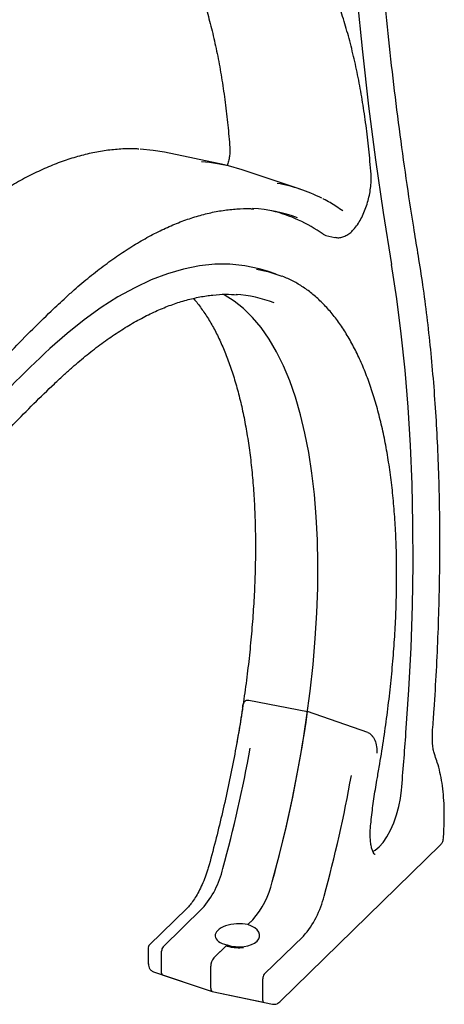
# Model space of a CAD drawing. Units: inches. Extents: x 0.1 to 8.5, y 0.3 to 10.8.
# Drawn here: x 7.5 to 7.7, y 7.1 to 7.6 of the extents above; entities that cross this region are included whole.
import ezdxf

# ---------------------------------------------------------------- set-up
doc = ezdxf.new("R2010")
doc.units = ezdxf.units.IN
doc.header["$MEASUREMENT"] = 0

msp = doc.modelspace()

# ---------------------------------------------------------------- linework, layer by layer
at = {"color": 7, "linetype": 'Continuous', "lineweight": 25}
for p, q in [((7.606878688859999, 7.556102194538989), (7.577437687077134, 7.562322957397646)), ((7.644052855846358, 7.544218409131688), (7.615513161877718, 7.553755511670934)), ((7.655351568416978, 7.52206814725663), (7.656695213722561, 7.521477195135178)), ((7.656695213722561, 7.521477195135178), (7.661123438848247, 7.520541521128541)), ((7.632305052721558, 7.502505174855329), (7.628012395439921, 7.503939630593659)), ((7.618897887600296, 7.293196989063123), (7.647740688985262, 7.287636502614204)), ((7.677371853458957, 7.277305018088267), (7.647740688985262, 7.287636502614204)), ((7.634469531216396, 7.145248689491896), (7.71319787691343, 7.222089968421209)), ((7.588516898756961, 7.190997438642783), (7.569881405876799, 7.172808626294302)), ((7.576728940903662, 7.172002906536354), (7.59593669901504, 7.190750267294106)), ((7.61837501425378, 7.182875918820353), (7.620810909541496, 7.185253427296986)), ((7.619104107236327, 7.183587535922697), (7.620810909541496, 7.185253427296986)), ((7.6264774657271, 7.158482323471286), (7.64568522383848, 7.177229684229038)), ((7.569430477574337, 7.171726687629397), (7.569430477574337, 7.163983487730942)), ((7.575958409582841, 7.159121043260867), (7.575958409582841, 7.169835634193724)), ((7.601603151430117, 7.166506066539235), (7.608166056059756, 7.172911662652904)), ((7.601603151430117, 7.166506066539235), (7.607436976766781, 7.172200058912003)), ((7.569520742994567, 7.163538670645949), (7.569502789715497, 7.163985050654457)), ((7.571946847332552, 7.159732749185505), (7.600756191221755, 7.150105504518105)), ((7.600144732742278, 7.151689366671264), (7.600144732742278, 7.162403957604121)), ((7.576281469822332, 7.158284249618382), (7.600756191221755, 7.150105504518105)), ((7.62570693440628, 7.145600460195799), (7.62570693440628, 7.156315051128655)), ((7.60081138758116, 7.150090510206532), (7.626059153436827, 7.144755741542165)), ((7.60081138758116, 7.150090510206532), (7.630530657969689, 7.143810920752313))]:
    msp.add_line(p, q, dxfattribs=at)
at = {"color": 7, "linetype": 'Continuous', "lineweight": 25, "flags": 128}
for points in [[(7.66720431581043, 8.058067935863216), (7.665414205607154, 8.026133505874082), (7.663950215262996, 7.994458141288723), (7.662812940274392, 7.963054290959823), (7.6620028118629, 7.931934343975882), (7.661520151733491, 7.901110431674151), (7.661365151540193, 7.870594759604443), (7.66153787973087, 7.840399262203878), (7.662038254168084, 7.810535777220269), (7.662866083197808, 7.781016136083018), (7.664021051959859, 7.75185184882227), (7.665502688163956, 7.723054422671275), (7.667310430537598, 7.6946351271542), (7.669443546688614, 7.666605215636873), (7.67190121524261, 7.638975603202907), (7.67468246423988, 7.611757183676458), (7.677786205359354, 7.584960661879561), (7.681211213384221, 7.558596558733255), (7.684956139891517, 7.532675249762306), (7.689019520096902, 7.507206896346078)], [(7.577437687077134, 7.562322957397646), (7.571829972422096, 7.563285607452984), (7.565385318326324, 7.563864497161558)], [(7.615513161877718, 7.553755511670934), (7.608887682208684, 7.555632437948924), (7.605176096657076, 7.556400512868721)], [(7.628012395439921, 7.503939630593659), (7.623962307810177, 7.505152434257732), (7.61687789888699, 7.506628248308785), (7.609602698381201, 7.507347745111699), (7.602150286349491, 7.507309545826995), (7.594534612467017, 7.506513738678644), (7.586769872821254, 7.504961783844363), (7.578870605739011, 7.502656632128997), (7.570851541201121, 7.499602552845364), (7.562727682979885, 7.495805264269475), (7.554514199122479, 7.491271851892281), (7.546226435640534, 7.486010781781107), (7.537879861751842, 7.480031872277173), (7.529490097259496, 7.473346371005038), (7.521072816724886, 7.465966660196238)], [(7.6226182559206, 7.504955934188719), (7.628257470283723, 7.503717205323191), (7.635133592349675, 7.501489168744484)], [(7.69614665417825, 7.277099967372489), (7.697563264909338, 7.298233024223868), (7.698615192253417, 7.319086876211483), (7.699301231528045, 7.339637636857339), (7.699620602427543, 7.3598617521725), (7.699572921643859, 7.379736074507353), (7.699158264469648, 7.399237847248234), (7.698377096350398, 7.418344719725901), (7.697230307108374, 7.437034793190775), (7.695719217787395, 7.455286690351868), (7.693845560118479, 7.473079510191342), (7.691611476519844, 7.490392865679429), (7.689019520096902, 7.507206896346078)], [(7.6304119137868, 7.203877479609328), (7.633958868530316, 7.217311305348193), (7.637223017224527, 7.230789746581367), (7.640195797041356, 7.244277407267437), (7.642869411768828, 7.257738891593114), (7.64523683181107, 7.271138829116524), (7.647291835257032, 7.284442031139221), (7.649029035259638, 7.297613564572732), (7.650443866346199, 7.310618851721885), (7.651532604952791, 7.323423709184446), (7.652292403648174, 7.33599453211442), (7.652721263754649, 7.348298317785741), (7.652818055882422, 7.36030273592099), (7.65258252677439, 7.371976261088552), (7.652015299306133, 7.383288260704099), (7.651117851951568, 7.394208987560071), (7.649892553006866, 7.404709801803904), (7.648342619521746, 7.414763105710428), (7.646472110454683, 7.424342525575766), (7.644285954052049, 7.433422850438729), (7.641789879400259, 7.441980304707932), (7.638990443804903, 7.449992348595122), (7.635895005411615, 7.457437978254983), (7.632511688982128, 7.464297642094966), (7.628849372204703, 7.470553327986967), (7.624917685694132, 7.476188588410628), (7.620726937699086, 7.481188617825086), (7.61628814832604, 7.485540311215872), (7.611612981091421, 7.489232247574265), (7.606713688163301, 7.492254686738079), (7.605920172048966, 7.492670322874621)], [(7.679712095595063, 7.218882508415705), (7.681011414062411, 7.219549961309662), (7.682958208276498, 7.221101694233804), (7.684907911524903, 7.223292957266028), (7.686799283501623, 7.226054924836682), (7.688572918303474, 7.229300843189256), (7.690173099367266, 7.232928749157071), (7.691549565424751, 7.236824689814808), (7.692659077958774, 7.240866287398299), (7.693466790160583, 7.244926597634472), (7.693947328406136, 7.248878075630464)]]:
    msp.add_lwpolyline(points, dxfattribs=at)
at = {"color": 7, "linetype": 'Continuous', "lineweight": 25}
for centre, radius, start, end in [((7.591331113755455, 7.482590618603508), 0.07513687488768091, 74.64477811317992, 86.75599470375334), ((7.620462758327155, 7.473490031036053), 0.07455723095810818, 62.68008370204497, 80.49149691777194), ((7.617442610617426, 7.462421228587771), 0.07230907176503765, 69.4809069422532, 87.40541513638107), ((7.612238299002668, 7.461202349371834), 0.07458819847498481, 54.68878912251998, 76.0565817382983), ((7.607946268180494, 7.427468142694856), 0.06518402602175172, 68.98555953974773, 85.92546921004126), ((7.958875222713442, 6.995560596691703), 0.642614045342304, 132.9440291693092, 142.5119304291557), ((6.999883072471854, 7.377998693257557), 0.6541290520778758, 344.5624523188107, 352.0596986203246), ((2.541507082487652, 7.664603245050322), 5.169184452527275, 355.3870770124632, 355.7008402265508), ((6.95998560921623, 7.388412233870616), 0.6701725663782917, 344.6025328071431, 349.7885817173817), ((7.009734134038955, 7.374891650805709), 0.670172566379023, 344.602532807146, 349.788581717379), ((7.561631582325969, 7.220916814912642), 0.04568218062080832, 318.6728948915951, 346.7834090384225), ((7.588415778860518, 7.213740411859914), 0.04313876193548163, 318.672892645478, 346.7834126904947), ((7.611380107149391, 7.207396231847582), 0.04568218062082677, 318.6728948916023, 346.7834090384175), ((7.579334740001827, 7.169855855752232), 0.003376390974043605, 140.5131494531765, 180.343152464606), ((7.60653515522845, 7.162442286624084), 0.006390537431667814, 140.5128004902969, 180.3436493827403), ((7.576806996487495, 7.15896789789256), 0.0008622953314174724, 169.769886347347, 232.4501900111499), ((7.629083264825276, 7.156335272687161), 0.003376390974053364, 140.5131494532567, 180.3431524645748), ((7.601520813654736, 7.151324722096604), 0.001423574495228246, 165.1584291574043, 240.1096731090148), ((7.626433908057734, 7.145407792531613), 0.0007520714851210847, 165.1563261295614, 240.1126359790445)]:
    msp.add_arc(centre, radius, start, end, dxfattribs=at)
for major_axis, ratio, start_param, end_param in [((0.01093383413795479, 0.0005743013829944132), 0.4930441774042422, 1.059354291924465, 4.200946945514567), ((0.01093265086029405, -0.0006089069159811445), 0.5348196197201192, 4.256616988213844, 7.398209641803351)]:
    msp.add_ellipse((7.613270589701655, 7.177893780159375), major_axis=major_axis, ratio=ratio, start_param=start_param, end_param=end_param, dxfattribs=at)
for points, knots in [([(7.701984808859516, 7.512985075371328), (7.701299398170776, 7.517140371533388), (7.699312280176033, 7.529187256580233), (7.696237047560224, 7.549437689676689), (7.692852613273145, 7.573860600317242), (7.689754382103212, 7.598679668759378), (7.686938600129315, 7.623879069747646), (7.684407728441041, 7.649451808903692), (7.682162387317109, 7.675388364628145), (7.680203691165364, 7.701679689038495), (7.678532014081534, 7.72831661898232), (7.677148443298021, 7.755289616389655), (7.676053084807886, 7.782589323731513), (7.6752468553259, 7.810205977237262), (7.674729626815505, 7.838129989244024), (7.674502152990388, 7.866351361661826), (7.674563999379168, 7.89486036273274), (7.67491547524309, 7.923646759756827), (7.675556981537413, 7.952700664347199), (7.676486492758935, 7.982010877433107), (7.677709264565874, 8.01157112620947), (7.67901446407158, 8.037561483989483), (7.679972719481135, 8.053741823876619), (7.680338679470593, 8.059921133646714)], [0, 0, 0, 0, 0.02612891042531695, 0.07575199649237098, 0.1253774836963887, 0.1750053358783484, 0.2246355001567611, 0.2742679397997639, 0.3239025023226654, 0.3735392190151907, 0.4231780709081282, 0.4728188223365155, 0.5224614421633961, 0.5721060156412285, 0.6217522087985999, 0.6714001407094763, 0.7210496757720474, 0.770700768710486, 0.8203532809087515, 0.8700072417075321, 0.9196624865488106, 0.9693189151008502, 1, 1, 1, 1]), ([(7.678959562715533, 7.551503381670254), (7.678790014514944, 7.553633828212726), (7.678297734599305, 7.559819538474221), (7.677259930469805, 7.56979224729782), (7.67575096547997, 7.581284355658458), (7.673948971026542, 7.592383255280647), (7.671859882507962, 7.603077391456208), (7.669485230773625, 7.613347845280766), (7.666826890752271, 7.623178548249864), (7.663887563083241, 7.632553303477576), (7.660670299241128, 7.641456328231008), (7.657177849939342, 7.64987220232038), (7.653414452715265, 7.657785382699057), (7.649384637069351, 7.665180355972235), (7.645093739237173, 7.672042215299776), (7.64054877455778, 7.678355502878467), (7.635758923506024, 7.684107530616196), (7.630732641784989, 7.68927894796406), (7.625489574789912, 7.693880149963015), (7.620016797261004, 7.697820558188023), (7.616121830124764, 7.700312649231495), (7.613999834695188, 7.701316387345538), (7.613831538814199, 7.70139599401567)], [0, 0, 0, 0, 0.02826661272633599, 0.08207156242287604, 0.1358984596122749, 0.1897511841073486, 0.243631226612574, 0.2975395526767801, 0.3514755878431725, 0.4054381670082745, 0.4594231097656905, 0.5134235089390697, 0.5674249532607388, 0.6214048021156787, 0.6753351237023748, 0.7291786872944934, 0.7828896623573975, 0.836416813765798, 0.8897096152126408, 0.942728652288819, 0.9954577979838239, 1, 1, 1, 1]), ([(7.565670873520682, 7.693226424711428), (7.565692587234833, 7.693206787503684), (7.567287662074166, 7.691764251428422), (7.570289901921558, 7.688370320453676), (7.574643082263007, 7.683013753612572), (7.578761109822045, 7.677041728139299), (7.582665510181847, 7.670551231603254), (7.586343581818785, 7.663526116562506), (7.589791182216143, 7.655981730286519), (7.593000858772854, 7.647926856214798), (7.595966233655784, 7.639373900701378), (7.598680902221849, 7.630336143599229), (7.60113848446914, 7.620828211461474), (7.603333387403063, 7.610865738699156), (7.605260650406032, 7.600465112895966), (7.606916216018071, 7.589645020190676), (7.608268956894914, 7.578616104429398), (7.609094047971345, 7.570032523513166), (7.6094687103379, 7.565209548678411), (7.609553043255906, 7.564123943137009)], [0, 0, 0, 0, 0.0009167984352685762, 0.06734739652402406, 0.1334324218576082, 0.1992575179745673, 0.2649007647638834, 0.3304274965355548, 0.3958878623448682, 0.4613182787719844, 0.5267434341978496, 0.5921766647255374, 0.657630596350382, 0.7231127376835362, 0.7886269751101694, 0.8541747566760339, 0.9197561559964141, 0.9819378776173856, 1, 1, 1, 1]), ([(7.564754566969465, 7.56391674597943), (7.564511893542889, 7.563937574557006), (7.561928213298738, 7.564159330952651), (7.556879245341222, 7.564010586313295), (7.549606373220253, 7.563427402131206), (7.542199030069916, 7.562175102033638), (7.534682365091182, 7.560332761769267), (7.527061797646688, 7.557878993922023), (7.519350582886982, 7.554821168790873), (7.51156005110272, 7.551161382366984), (7.503703679180694, 7.546905341813551), (7.495793545292656, 7.542058970178974), (7.487842357050933, 7.536633679785766), (7.479861895653793, 7.530625903848585), (7.472107738795794, 7.524292490806467), (7.46701578358341, 7.519717153789848), (7.464592072033555, 7.517539346501856)], [0, 0, 0, 0, 0.0078278596310636, 0.08334116581343337, 0.1590869622466417, 0.2351196470252134, 0.3114602695806467, 0.3880999313764797, 0.4650067570186884, 0.5421357664254574, 0.6194377236738786, 0.6968650954005388, 0.7743765977329636, 0.8519383490630547, 0.9295243735463743, 1, 1, 1, 1]), ([(7.609553043255907, 7.564123943137009), (7.6095685525348, 7.563836229575994), (7.609612418365295, 7.563022471929038), (7.609530804631903, 7.561354541723181), (7.609204277148812, 7.559172061411484), (7.608754169091661, 7.5571967032145), (7.608353104635747, 7.556062228971688), (7.608212666776512, 7.555664978276271)], [0, 0, 0, 0, 0.1290099172875159, 0.3648865432534892, 0.6105410818311409, 0.8636259685406901, 1, 1, 1, 1]), ([(7.661163684010933, 7.520614899870322), (7.661474311522406, 7.52053134611303), (7.662463287281968, 7.520265327690548), (7.664199337942994, 7.520461985061584), (7.66619091506361, 7.521087743820267), (7.668105916350102, 7.522220069880605), (7.669996657129736, 7.523861182798179), (7.671854282223208, 7.526069874864029), (7.673602680893573, 7.528787476809407), (7.675158790858255, 7.531862845134139), (7.67648206056749, 7.535164640188657), (7.677556362061111, 7.538607449862448), (7.678364241877188, 7.542111552326834), (7.678878456875591, 7.545589108286257), (7.679090352946361, 7.548757193848447), (7.679000108110044, 7.550652054564762), (7.678959562715533, 7.551503381670254)], [0, 0, 0, 0, 0.02784348791003369, 0.08864808681682755, 0.1495961220443217, 0.2150345853618037, 0.2885370751254755, 0.3701689056807793, 0.4537911463815762, 0.5355784391464348, 0.6158403175269652, 0.6952947006818033, 0.7745578159018452, 0.8540992739906756, 0.9344494074454901, 1, 1, 1, 1]), ([(7.665109606833072, 7.533526459074694), (7.664026744769404, 7.53425692477194), (7.660930778385258, 7.536345369200204), (7.657642042616994, 7.538359374970272), (7.65536338112661, 7.539417511873729), (7.655226338099366, 7.539481150235591)], [0, 0, 0, 0, 0.3357934917478474, 0.9600533598388568, 1, 1, 1, 1]), ([(7.528900339349751, 7.491053975614629), (7.530248721015627, 7.492275188745239), (7.534151925490818, 7.495810274305359), (7.540589835927946, 7.501241995500949), (7.54819072628737, 7.507160824501505), (7.555738079164538, 7.512509802747321), (7.563221010398377, 7.517292564317993), (7.570628194665332, 7.521501961447169), (7.577949758907947, 7.525135476062391), (7.585176025902976, 7.528190142762476), (7.592299738136282, 7.530665669971986), (7.599312509167293, 7.532556667261814), (7.606213931504064, 7.533877312283972), (7.612983599532815, 7.534567560695534), (7.61802404044986, 7.534775039093718), (7.620755540797667, 7.534562797687563), (7.621325925601727, 7.534518477988699)], [0, 0, 0, 0, 0.04107914615830696, 0.1189131469080114, 0.1967306738155186, 0.2745394455173505, 0.3523505856923568, 0.4301828867443352, 0.5080642192785559, 0.5860319869270868, 0.6641333496690769, 0.7424259557162406, 0.8209741289462024, 0.8998430131885312, 0.979085478300053, 1, 1, 1, 1]), ([(7.709259507227698, 7.278637112662238), (7.709503342762726, 7.281982041733087), (7.710210583438982, 7.291683949610611), (7.71116098190431, 7.307585087859129), (7.71201419922616, 7.326253414400818), (7.712573193860902, 7.344678045491986), (7.712841902897842, 7.362846200131861), (7.712818981031141, 7.380740914837657), (7.712504184353686, 7.398346872459701), (7.7118978410367, 7.415648461115667), (7.711000198383981, 7.432630577160221), (7.709811602646242, 7.44927845697933), (7.708332960439586, 7.465577292515243), (7.706565493975925, 7.481513466904109), (7.704544959162075, 7.496798453811422), (7.70294891171901, 7.507195041874171), (7.702073598028414, 7.51245184153943), (7.701984808859516, 7.512985075371328)], [0, 0, 0, 0, 0.03871749760739826, 0.1122994201308766, 0.1858885122432216, 0.2594847784996775, 0.3330888034719685, 0.4067011991631097, 0.4803226556760008, 0.5539539359892841, 0.6275956585616566, 0.7012487087681222, 0.7749136773212228, 0.8485914032368082, 0.9222825281364917, 0.992116575109161, 1, 1, 1, 1]), ([(7.682080773524533, 7.255101185716054), (7.682478471658446, 7.257356186782385), (7.683631767378386, 7.263895526187066), (7.685332177022715, 7.274662931833467), (7.687087369315614, 7.287346891734381), (7.688556981782828, 7.299898817120035), (7.689742543173228, 7.312292611935816), (7.690639627798441, 7.324501701018624), (7.691246814183556, 7.336500071815982), (7.691561553967149, 7.348262436182472), (7.691583256853889, 7.359763814290663), (7.691310853908573, 7.370980028072613), (7.690744193051497, 7.381887518499396), (7.689883631976193, 7.392463427031894), (7.688729482736286, 7.402685716180769), (7.687283300592739, 7.41253296537761), (7.685545990725372, 7.42198473840905), (7.683519538849315, 7.43102109437369), (7.681205825205782, 7.439622937111626), (7.67860686620466, 7.447771729345329), (7.675725293002384, 7.45544922632379), (7.672564230328136, 7.462637007397679), (7.669127935736937, 7.469316428848854), (7.665421578918199, 7.47546879753877), (7.66145276066529, 7.48107528394122), (7.657231413658312, 7.486117861202093), (7.652770401609559, 7.490579007224697), (7.648087182722855, 7.494447269742641), (7.643196657202387, 7.497702125748408), (7.638908562136206, 7.499966654329561), (7.636229161482928, 7.501052723028909), (7.635298656619229, 7.501429894022661)], [0, 0, 0, 0, 0.01874271979770304, 0.05435252690298358, 0.08996936375843141, 0.1255931463861726, 0.1612251409802224, 0.1968668009403589, 0.2325196355436614, 0.2681852910970272, 0.3038655500994044, 0.3395623976103859, 0.3752778636754201, 0.4110140973780303, 0.4467733883973347, 0.4825578175412753, 0.5183692673495984, 0.5542090728171134, 0.5900773768839658, 0.6259727634185527, 0.6618905641131402, 0.6978217055235919, 0.7337444386284365, 0.7696298948399911, 0.8054385096492481, 0.8411193113588865, 0.8766142688175642, 0.9118681917134439, 0.946844333283905, 0.981540048386581, 1, 1, 1, 1]), ([(7.454174867559017, 7.408842779389634), (7.455978759364487, 7.411147852771137), (7.461206815490904, 7.41782843803543), (7.46989080716294, 7.428515032549369), (7.480229778833055, 7.440732468325363), (7.490592347498582, 7.45243779724232), (7.500968655800962, 7.463633312123381), (7.51135010141626, 7.474297402653966), (7.520663632630751, 7.483419192632501), (7.526509990925342, 7.488838309560871), (7.528900339349751, 7.491053975614629)], [0, 0, 0, 0, 0.07301001057382754, 0.2115982964791716, 0.3501686328193632, 0.4887163136890939, 0.6272406565382669, 0.7657422709011827, 0.9042211295576277, 1, 1, 1, 1]), ([(7.528245046856679, 7.453279595492345), (7.529524769769114, 7.454437883914487), (7.533228466633434, 7.457790132401545), (7.539334637230614, 7.462919110294837), (7.546539025502526, 7.468477602040813), (7.553686395912821, 7.473465722475948), (7.560765377236426, 7.477887029687191), (7.567764144002855, 7.481734726945282), (7.574672199352199, 7.485006603578591), (7.581480501813388, 7.487700887000793), (7.588180809898415, 7.48981522549633), (7.594768799728699, 7.491353558845837), (7.601234688085428, 7.492296393671388), (7.60736379851445, 7.492694448470102), (7.611256148592894, 7.492484045910952), (7.613096545790127, 7.492384562495445)], [0, 0, 0, 0, 0.04228743478900013, 0.1223857431216431, 0.2024638609156754, 0.2825326537337275, 0.3626058569060178, 0.4427089572872145, 0.5228792342253717, 0.6031666847367557, 0.6836349514008742, 0.7643607525948863, 0.8454277042467797, 0.9269144824744104, 1, 1, 1, 1]), ([(7.591575061066116, 7.490514809606488), (7.591650079066377, 7.49043628831667), (7.593016752844791, 7.489005791802922), (7.595506056417145, 7.485691537399001), (7.599009842371029, 7.480545687769182), (7.602278208164402, 7.474801468394755), (7.605329443726551, 7.46854927547682), (7.608149494181574, 7.461777260129578), (7.610732097869839, 7.454503714697241), (7.613068678529522, 7.446741760661714), (7.615152105315231, 7.438508162038223), (7.616975054896101, 7.429820722270145), (7.618531748765252, 7.420698783936154), (7.619816545277115, 7.411163134107611), (7.620824720499937, 7.401235875768907), (7.621553029781163, 7.390939966227547), (7.62199813488655, 7.380299564200182), (7.622158289395553, 7.369339500369265), (7.622032138614506, 7.358085406453921), (7.621619211012253, 7.346563584150215), (7.620919999675916, 7.334800869421845), (7.619935686722245, 7.322824589882279), (7.618667714811451, 7.310662643747754), (7.617119442645559, 7.298343209210636), (7.615324148917193, 7.286112481041817), (7.613862399840941, 7.277330949906456), (7.61303821688152, 7.27271583983774), (7.61292390037968, 7.272075711050039)], [0, 0, 0, 0, 0.00252987460640864, 0.0460891156156096, 0.0893846911390235, 0.1325097459294776, 0.1755368210295362, 0.2185176619139859, 0.2614871059016242, 0.3044613172138285, 0.347455834660709, 0.390479432095276, 0.4335360333037969, 0.4766269269665329, 0.519751221808817, 0.5629071320770974, 0.606092355188727, 0.6493041958475616, 0.6925400089650073, 0.7357972156236582, 0.7790733468017796, 0.8223660816667159, 0.8656732608064323, 0.9089929288458992, 0.952323218514774, 0.9933870958916995, 1, 1, 1, 1]), ([(7.457542612098915, 7.375493950065106), (7.459297112899727, 7.377735481471735), (7.464381829193489, 7.384231660476606), (7.47282802737649, 7.394612973374891), (7.482884453151239, 7.406467042748096), (7.492963041062473, 7.417808622964573), (7.50305453699373, 7.428638876566546), (7.513149674864782, 7.438938178261549), (7.521548227410724, 7.447089342501738), (7.526576665509122, 7.451737415251482), (7.528245046856679, 7.453279595492345)], [0, 0, 0, 0, 0.07504397953359553, 0.2174848511363108, 0.3599059122692512, 0.5023012418672805, 0.6446709776762435, 0.7870147439259184, 0.9293337967804511, 1, 1, 1, 1]), ([(7.615829030615953, 7.289474541094391), (7.615838373988313, 7.289596099653293), (7.61591780086594, 7.290629454250512), (7.616351837038472, 7.29186886109565), (7.617247046322921, 7.292918692723359), (7.618077435126144, 7.293270268312702), (7.618647518335387, 7.293219350957844), (7.618897887600296, 7.293196989063123)], [0, 0, 0, 0, 0.05932764914030133, 0.5043371650281562, 0.7386860509552328, 0.8852360843606455, 1, 1, 1, 1]), ([(7.615798331109784, 7.28948012698924), (7.61575590188986, 7.28919073680057), (7.615105234875425, 7.284752836447858), (7.613666580178375, 7.276095278656908), (7.611368312942801, 7.263493438763226), (7.608791026000718, 7.250836374349333), (7.605954172298923, 7.238162889384972), (7.602832802984862, 7.225294416493888), (7.600519008385329, 7.216689541138132), (7.59933542822092, 7.212287871348451)], [0, 0, 0, 0, 0.01140005177900164, 0.1748238046482024, 0.3382804859616626, 0.5017604203354995, 0.6652581280675349, 0.8287687939557331, 0.9999999999999999, 0.9999999999999999, 0.9999999999999999, 0.9999999999999999]), ([(7.677371853458957, 7.277305018088267), (7.67763584444442, 7.277187630974152), (7.678236943897496, 7.276920344081876), (7.679229943509957, 7.276072125537294), (7.680464265273967, 7.274452735152971), (7.681493609640254, 7.271855869593557), (7.681844698960004, 7.269326919709347), (7.681885815252785, 7.267666454222617), (7.681883647280497, 7.267190747333068), (7.681882909827728, 7.267111617827423), (7.68188284261713, 7.267104406055227)], [0, 0, 0, 0, 0.06769417845943884, 0.1541375876034608, 0.2923696722908723, 0.5548611829441626, 0.8736663222213946, 0.9790060219609209, 0.998086632971115, 1, 1, 1, 1]), ([(7.679858380616349, 7.275153932958308), (7.679780948842714, 7.275297322882817), (7.679689094699544, 7.27546742048018), (7.679558874234805, 7.275608550973589), (7.679538427822715, 7.275630710410913)], [0, 0, 0, 0, 0.8429861839914392, 1, 1, 1, 1]), ([(7.710439553677975, 7.265774455591138), (7.710323092722845, 7.266095950121131), (7.709997025585555, 7.266996069830199), (7.709546958816043, 7.268916044663887), (7.70919761038664, 7.27162320130482), (7.709073544739859, 7.274732703270383), (7.709152382988485, 7.277158113052346), (7.70924803362078, 7.278478703507752), (7.709259507227698, 7.278637112662238)], [0, 0, 0, 0, 0.1163032269855107, 0.3256255303631981, 0.5392086170126926, 0.7578311698811157, 0.9709510549128005, 0.9999999999999999, 0.9999999999999999, 0.9999999999999999, 0.9999999999999999]), ([(7.714488952277209, 7.224584616132143), (7.714575600522628, 7.225752767744013), (7.714827298909817, 7.229146049111473), (7.715017358910324, 7.234612166082056), (7.714957412023756, 7.240866869200528), (7.714587847059684, 7.246834848977878), (7.713911537004836, 7.252484166215633), (7.712916012993703, 7.257769356856523), (7.711749609534164, 7.262197841552305), (7.710822444109759, 7.26472911749568), (7.710439553677975, 7.265774455591138)], [0, 0, 0, 0, 0.07200075279874675, 0.2091499172131344, 0.3466078844609443, 0.4844919223069934, 0.6229027534330838, 0.7619433512481026, 0.9016900214027185, 1, 1, 1, 1]), ([(7.678815940545103, 7.232276622222422), (7.67898506868095, 7.233810495449283), (7.679475744646703, 7.238260581315621), (7.680500978449723, 7.245857773185079), (7.681547363534211, 7.25198019321056), (7.682080773524533, 7.255101185716054)], [0, 0, 0, 0, 0.2049956042488121, 0.594734965806426, 1, 1, 1, 1]), ([(7.678815940545103, 7.232276622222422), (7.67898506868095, 7.233810495449283), (7.679475744646703, 7.238260581315621), (7.680500978449723, 7.245857773185079), (7.681547363534211, 7.25198019321056), (7.682080773524533, 7.255101185716054)], [0, 0, 0, 0, 0.2049956042488121, 0.594734965806426, 1, 1, 1, 1]), ([(7.680920166094647, 7.217276250908176), (7.680924475919058, 7.217274236454126), (7.680939195090249, 7.21726735656966), (7.680730261547362, 7.21739875989709), (7.680234119355771, 7.218042351359737), (7.679642583048475, 7.219278585673958), (7.67910379680352, 7.22110819000192), (7.67870873664604, 7.223454170059598), (7.678517477371933, 7.226273873328113), (7.678545168309886, 7.229255413341441), (7.678732436898007, 7.231344909412202), (7.678815940545103, 7.232276622222422)], [0, 0, 0, 0, 0.04877444604932918, 0.1665774176953204, 0.279521821194308, 0.3990057673173242, 0.5185946243771302, 0.6410875758884148, 0.7671200044186013, 0.896158084160426, 0.9999999999999999, 0.9999999999999999, 0.9999999999999999, 0.9999999999999999]), ([(7.680920166094647, 7.217276250908176), (7.680924475919058, 7.217274236454126), (7.680939195090249, 7.21726735656966), (7.680730261547362, 7.21739875989709), (7.680234119355771, 7.218042351359737), (7.679642583048475, 7.219278585673958), (7.67910379680352, 7.22110819000192), (7.67870873664604, 7.223454170059598), (7.678517477371933, 7.226273873328113), (7.678545168309886, 7.229255413341441), (7.678732436898007, 7.231344909412202), (7.678815940545103, 7.232276622222422)], [0, 0, 0, 0, 0.04877444604932918, 0.1665774176953204, 0.279521821194308, 0.3990057673173242, 0.5185946243771302, 0.6410875758884148, 0.7671200044186013, 0.896158084160426, 0.9999999999999999, 0.9999999999999999, 0.9999999999999999, 0.9999999999999999]), ([(7.713164609646829, 7.222057450407029), (7.713348037652431, 7.222259838686705), (7.713716365337622, 7.222666239041541), (7.714107661843595, 7.223405621388436), (7.714403643875836, 7.224173703170233), (7.714478493736101, 7.224674042061272), (7.714514871761487, 7.224917213402086)], [0, 0, 0, 0, 0.254219986365997, 0.5104796227858805, 0.7620866004714726, 1, 1, 1, 1]), ([(7.59933542822092, 7.212287871348451), (7.599136428668372, 7.211588798076212), (7.598556946951293, 7.209553114201666), (7.597433274950592, 7.206260308303729), (7.595930381290761, 7.202552207583616), (7.594288802782326, 7.199147305530685), (7.592564054744578, 7.196128799253847), (7.590819039176452, 7.193580885419134), (7.589458810325817, 7.191944343180815), (7.588719612496628, 7.191201226945591), (7.588516898756961, 7.190997438642783)], [0, 0, 0, 0, 0.07712977865278248, 0.2245999852745427, 0.371756782503651, 0.5180902551624973, 0.6631246369502024, 0.8062803087445647, 0.9468753268601312, 1, 1, 1, 1]), ([(7.569875487081401, 7.172802542637194), (7.569781137769632, 7.172693250200299), (7.569611770090463, 7.172497057922472), (7.56946272781026, 7.17213205328138), (7.569443076548562, 7.17189010276999), (7.569431549192154, 7.171748175507457)], [0, 0, 0, 0, 0.3420753077889673, 0.6140638431237151, 1, 1, 1, 1]), ([(7.607861161883987, 7.172352284720541), (7.607801912981651, 7.172365943935178), (7.607673453785153, 7.172395558859132), (7.607519774794691, 7.172268509580866), (7.607436976766781, 7.172200058912003)], [0, 0, 0, 0, 0.4612274087788302, 1, 1, 1, 1]), ([(7.616249401312934, 7.171526917455798), (7.615614003763714, 7.171469138528812), (7.614129567335262, 7.171334153519631), (7.61169689283085, 7.171495759739848), (7.609431825950954, 7.171879951909185), (7.608159451839913, 7.172275549449103), (7.607659663008633, 7.172430940249984)], [0, 0, 0, 0, 0.2203086496556345, 0.5146922355190773, 0.8093710031379773, 1, 1, 1, 1]), ([(7.569431606652739, 7.164046654413244), (7.569444325815736, 7.163671582780792), (7.569471091970071, 7.162882283578995), (7.56983076548766, 7.161659946597364), (7.570475843517449, 7.160673324517959), (7.571249154185526, 7.160043593457262), (7.571731068644199, 7.159830228255703), (7.571963930598328, 7.159727129797286)], [0, 0, 0, 0, 0.2125800513746346, 0.447352586412686, 0.7098283061270197, 0.8597885030180383, 1, 1, 1, 1]), ([(7.630517363671943, 7.143813883070008), (7.630887876011699, 7.143780758430026), (7.631632930558123, 7.143714148870858), (7.632712168892832, 7.144012110994393), (7.633671609562675, 7.144538470365057), (7.634201205741866, 7.14500973335086), (7.634464392726674, 7.145243931196614)], [0, 0, 0, 0, 0.2571266603512001, 0.5170499515027734, 0.7599941765604412, 1, 1, 1, 1])]:
    msp.add_open_spline(points, degree=3, knots=knots, dxfattribs=at)

doc.saveas('drawing.dxf')
